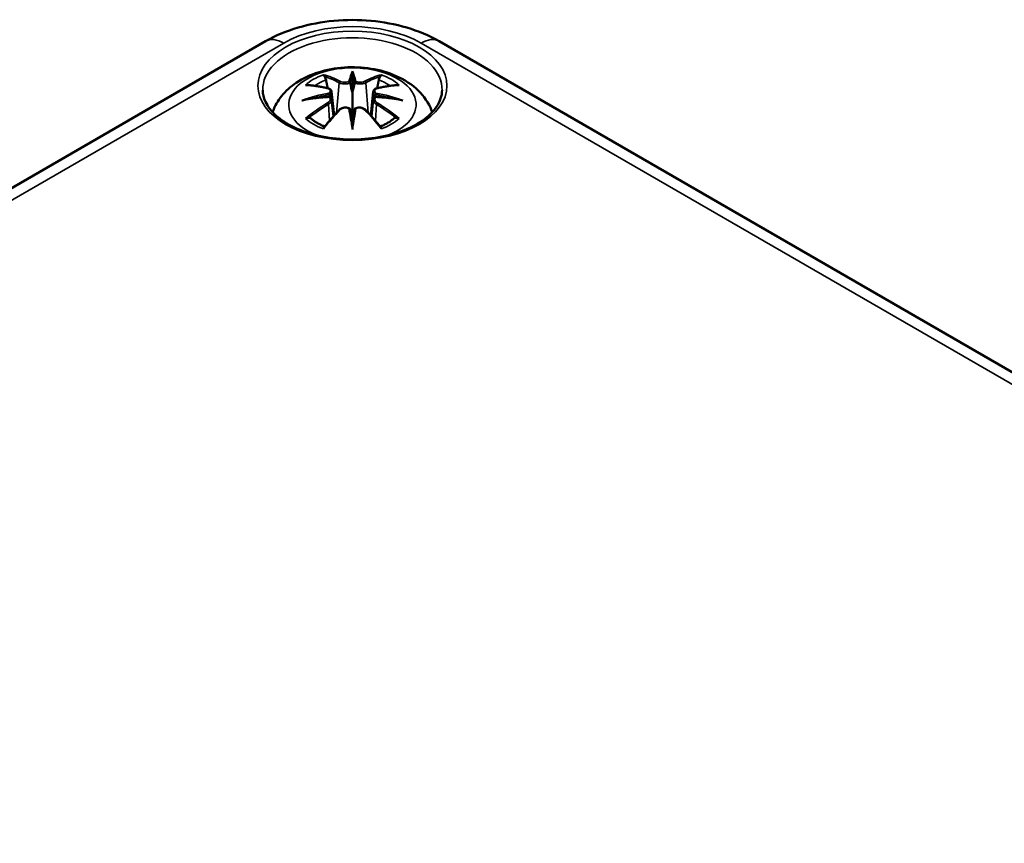
# Model space of a CAD drawing. Units: millimetres. Extents: x 0 to 420, y 0 to 297.
# Drawn here: x 96 to 116, y 79 to 96 of the extents above; entities that cross this region are included whole.
import ezdxf

# ---------------------------------------------------------------- set-up
doc = ezdxf.new("R2010")
doc.units = ezdxf.units.MM
doc.layers.add('Sichtbar (ISO)', color=7, linetype='Continuous', lineweight=50)
doc.layers.add('Sichtbar schmal (ISO)', color=7, linetype='Continuous', lineweight=35)

msp = doc.modelspace()

# ---------------------------------------------------------------- linework, layer by layer
at = {"layer": 'Sichtbar (ISO)'}
for p, q in [((76.481, 81.31), (100.629, 95.252)), ((104.209, 95.252), (142.499, 73.145)), ((102.419, 94.555), (102.419, 94.195)), ((101.99, 94.216), (102.042, 93.725)), ((102.849, 94.216), (102.796, 93.725)), ((101.99, 94.045), (102.026, 93.706)), ((102.849, 94.045), (102.812, 93.706)), ((102.419, 93.567), (102.419, 93.631))]:
    msp.add_line(p, q, dxfattribs=at)
for centre, major_axis, ratio, start_param, end_param in [((102.335, 94.67), (-0.129, 0.618), 0.036814, 2.026405, 2.439082), ((102.503, 94.67), (-0.129, -0.618), 0.036814, 0.70251, 1.115188), ((101.842, 94.385), (0.011, -0.684), 0.166237, 1.145796, 1.219537), ((102.997, 94.385), (0.011, 0.684), 0.166237, 1.922055, 1.995797), ((102.335, 94.003), (0.131, -0.605), 0.006801, 0.908218, 1.320895), ((102.503, 94.003), (0.131, 0.605), 0.006801, 1.820698, 2.233375)]:
    msp.add_ellipse(centre, major_axis=major_axis, ratio=ratio, start_param=start_param, end_param=end_param, dxfattribs=at)
for points, knots in [([(100.629, 95.252), (100.836, 95.371), (101.062, 95.464), (101.536, 95.604), (101.785, 95.65), (102.291, 95.696), (102.548, 95.696), (103.053, 95.65), (103.302, 95.604), (103.776, 95.464), (104.002, 95.371), (104.209, 95.252)], [0, 0, 0, 0, 0.314159, 0.314159, 0.628319, 0.628319, 0.942478, 0.942478, 1.256637, 1.256637, 1.570796, 1.570796, 1.570796, 1.570796]), ([(100.775, 93.792), (100.777, 93.797), (100.778, 93.802), (100.823, 93.924), (100.884, 94.029), (101.045, 94.231), (101.149, 94.321), (101.401, 94.491), (101.555, 94.561), (101.889, 94.667), (102.071, 94.7), (102.438, 94.724), (102.622, 94.716), (102.982, 94.659), (103.158, 94.61), (103.489, 94.462), (103.646, 94.365), (103.891, 94.122), (103.988, 93.989), (104.055, 93.816), (104.059, 93.804), (104.063, 93.792)], [4.123515, 4.123515, 4.123515, 4.123515, 4.133136, 4.133136, 4.357122, 4.357122, 4.636026, 4.636026, 4.993797, 4.993797, 5.383142, 5.383142, 5.767473, 5.767473, 6.153925, 6.153925, 6.539044, 6.539044, 6.848534, 6.848534, 6.872059, 6.872059, 6.872059, 6.872059]), ([(101.846, 94.524), (101.845, 94.525), (101.845, 94.526), (101.84, 94.533), (101.837, 94.539), (101.83, 94.553), (101.828, 94.559), (101.826, 94.564), (101.826, 94.564), (101.826, 94.564)], [0.05525613, 0.05525613, 0.05525613, 0.05525613, 0.05672679, 0.05672679, 0.06404295, 0.06404295, 0.07427675, 0.07427675, 0.07452176, 0.07452176, 0.07452176, 0.07452176]), ([(102.419, 94.634), (102.419, 94.633), (102.419, 94.633), (102.419, 94.613), (102.419, 94.588), (102.419, 94.567), (102.419, 94.563), (102.419, 94.558), (102.419, 94.557), (102.419, 94.555)], [-0.02418649, -0.02418649, -0.02418649, -0.02418649, -0.02384234, -0.02384234, -0.00425843, -0.00425843, -0.00098565, -0.00098565, 0, 0, 0, 0]), ([(103.013, 94.564), (103.013, 94.564), (103.013, 94.564), (103.01, 94.559), (103.008, 94.553), (103.001, 94.538), (102.997, 94.531), (102.992, 94.525), (102.992, 94.524), (102.992, 94.524)], [-0.0002133, -0.0002133, -0.0002133, -0.0002133, 0, 0, 0.00914203, 0.00914203, 0.01622314, 0.01622314, 0.01656702, 0.01656702, 0.01656702, 0.01656702]), ([(101.453, 94.349), (101.454, 94.349), (101.454, 94.349), (101.464, 94.351), (101.473, 94.352), (101.482, 94.351)], [-0.000213151, -0.000213151, -0.000213151, -0.000213151, 0, 0, 0.006020995, 0.006020995, 0.006020995, 0.006020995]), ([(101.482, 94.351), (101.511, 94.349), (101.539, 94.347), (101.596, 94.341), (101.624, 94.337), (101.682, 94.329), (101.711, 94.325), (101.769, 94.315), (101.799, 94.309), (101.858, 94.297), (101.887, 94.29), (101.917, 94.283)], [2.7936645, 2.7936645, 2.7936645, 2.7936645, 2.8281249, 2.8281249, 2.8625854, 2.8625854, 2.8970458, 2.8970458, 2.9315063, 2.9315063, 2.9659667, 2.9659667, 2.9659667, 2.9659667]), ([(101.846, 94.524), (101.847, 94.523), (101.848, 94.521), (101.855, 94.51), (101.862, 94.497), (101.87, 94.476), (101.874, 94.464), (101.876, 94.454)], [0.03721232, 0.03721232, 0.03721232, 0.03721232, 0.03823639, 0.03823639, 0.04585762, 0.04585762, 0.05210577, 0.05210577, 0.05210577, 0.05210577]), ([(102.371, 94.397), (102.37, 94.4), (102.369, 94.403), (102.366, 94.408), (102.365, 94.411), (102.36, 94.415), (102.358, 94.417), (102.353, 94.42), (102.35, 94.421), (102.347, 94.422), (102.347, 94.422), (102.347, 94.422)], [0, 0, 0, 0, 0.001839132, 0.001839132, 0.003776606, 0.003776606, 0.005601033, 0.005601033, 0.007464701, 0.007464701, 0.007505488, 0.007505488, 0.007505488, 0.007505488]), ([(102.491, 94.422), (102.491, 94.422), (102.491, 94.422), (102.488, 94.421), (102.486, 94.42), (102.481, 94.417), (102.478, 94.415), (102.474, 94.411), (102.472, 94.408), (102.469, 94.403), (102.468, 94.4), (102.467, 94.397)], [-0.000040907, -0.000040907, -0.000040907, -0.000040907, 0, 0, 0.001869145, 0.001869145, 0.003698934, 0.003698934, 0.005642101, 0.005642101, 0.007486638, 0.007486638, 0.007486638, 0.007486638]), ([(102.467, 94.397), (102.467, 94.397), (102.467, 94.397), (102.467, 94.396), (102.467, 94.394), (102.467, 94.393)], [0.012532802, 0.012532802, 0.012532802, 0.012532802, 0.012775146, 0.012775146, 0.014086245, 0.014086245, 0.014086245, 0.014086245]), ([(102.921, 94.283), (102.951, 94.29), (102.981, 94.297), (103.039, 94.309), (103.069, 94.315), (103.127, 94.325), (103.156, 94.329), (103.214, 94.337), (103.242, 94.341), (103.299, 94.347), (103.328, 94.349), (103.356, 94.351)], [3.3172186, 3.3172186, 3.3172186, 3.3172186, 3.351679, 3.351679, 3.3861395, 3.3861395, 3.4205999, 3.4205999, 3.4550604, 3.4550604, 3.4895209, 3.4895209, 3.4895209, 3.4895209]), ([(102.963, 94.454), (102.965, 94.464), (102.968, 94.476), (102.976, 94.497), (102.983, 94.51), (102.99, 94.521), (102.991, 94.523), (102.992, 94.524)], [0.0701982, 0.0701982, 0.0701982, 0.0701982, 0.07644635, 0.07644635, 0.08406758, 0.08406758, 0.08509165, 0.08509165, 0.08509165, 0.08509165]), ([(103.356, 94.351), (103.365, 94.352), (103.375, 94.351), (103.384, 94.349), (103.385, 94.349), (103.385, 94.349)], [0.067360952, 0.067360952, 0.067360952, 0.067360952, 0.074277719, 0.074277719, 0.074522912, 0.074522912, 0.074522912, 0.074522912]), ([(104.267, 94.243), (104.265, 94.129), (104.227, 94.014), (104.083, 93.801), (103.984, 93.704), (103.737, 93.532), (103.591, 93.458), (103.263, 93.338), (103.081, 93.293), (102.701, 93.236), (102.502, 93.225), (102.108, 93.239), (101.912, 93.264), (101.547, 93.347), (101.376, 93.404), (101.078, 93.546), (100.95, 93.629), (100.747, 93.81), (100.673, 93.908), (100.591, 94.086), (100.573, 94.164), (100.571, 94.243)], [2.368537, 2.368537, 2.368537, 2.368537, 2.728329, 2.728329, 3.051528, 3.051528, 3.362611, 3.362611, 3.674298, 3.674298, 3.987467, 3.987467, 4.301026, 4.301026, 4.613715, 4.613715, 4.924788, 4.924788, 5.23766, 5.23766, 5.485444, 5.485444, 5.485444, 5.485444]), ([(101.917, 94.283), (101.924, 94.281), (101.931, 94.279), (101.945, 94.274), (101.951, 94.27), (101.962, 94.263), (101.968, 94.258), (101.977, 94.248), (101.981, 94.243), (101.987, 94.23), (101.989, 94.223), (101.99, 94.216)], [0.16533437, 0.16533437, 0.16533437, 0.16533437, 0.16998691, 0.16998691, 0.17463945, 0.17463945, 0.17929198, 0.17929198, 0.18394452, 0.18394452, 0.18859706, 0.18859706, 0.18859706, 0.18859706]), ([(101.936, 94.185), (101.936, 94.185), (101.936, 94.184), (101.937, 94.183), (101.939, 94.181), (101.942, 94.177), (101.944, 94.175), (101.946, 94.17), (101.948, 94.167), (101.95, 94.161), (101.951, 94.158), (101.952, 94.155)], [-0.000040907, -0.000040907, -0.000040907, -0.000040907, 0, 0, 0.001869145, 0.001869145, 0.003698934, 0.003698934, 0.005642102, 0.005642102, 0.007486638, 0.007486638, 0.007486638, 0.007486638]), ([(101.952, 94.155), (101.952, 94.155), (101.952, 94.155), (101.952, 94.154), (101.952, 94.152), (101.952, 94.151)], [0.012532802, 0.012532802, 0.012532802, 0.012532802, 0.012775146, 0.012775146, 0.014086245, 0.014086245, 0.014086245, 0.014086245]), ([(102.419, 94.195), (102.419, 94.14), (102.419, 94.085), (102.419, 93.909), (102.419, 93.764), (102.419, 93.631)], [-16.8919072, -16.8919072, -16.8919072, -16.8919072, -16.8584313, -16.8584313, -16.7730823, -16.7730823, -16.7730823, -16.7730823]), ([(102.849, 94.216), (102.849, 94.223), (102.851, 94.23), (102.857, 94.243), (102.861, 94.248), (102.871, 94.258), (102.876, 94.263), (102.887, 94.27), (102.894, 94.274), (102.907, 94.279), (102.914, 94.281), (102.921, 94.283)], [0.14207168, 0.14207168, 0.14207168, 0.14207168, 0.14672422, 0.14672422, 0.15137675, 0.15137675, 0.15602929, 0.15602929, 0.16068183, 0.16068183, 0.16533437, 0.16533437, 0.16533437, 0.16533437]), ([(102.887, 94.155), (102.887, 94.158), (102.888, 94.161), (102.89, 94.167), (102.892, 94.17), (102.895, 94.175), (102.896, 94.177), (102.899, 94.181), (102.901, 94.183), (102.902, 94.184), (102.902, 94.185), (102.902, 94.185)], [0, 0, 0, 0, 0.001839132, 0.001839132, 0.003776606, 0.003776606, 0.005601033, 0.005601033, 0.007464701, 0.007464701, 0.007505488, 0.007505488, 0.007505488, 0.007505488]), ([(101.38, 94.034), (101.381, 94.034), (101.383, 94.034), (101.42, 94.045), (101.454, 94.052), (101.483, 94.057)], [-0.02418649, -0.02418649, -0.02418649, -0.02418649, -0.02384234, -0.02384234, -0.01301311, -0.01301311, -0.01301311, -0.01301311]), ([(101.944, 94.107), (101.913, 94.105), (101.882, 94.103), (101.82, 94.098), (101.789, 94.096), (101.727, 94.09), (101.696, 94.086), (101.635, 94.079), (101.604, 94.075), (101.544, 94.066), (101.513, 94.062), (101.483, 94.057)], [3.2877884, 3.2877884, 3.2877884, 3.2877884, 3.3174381, 3.3174381, 3.3470878, 3.3470878, 3.3767375, 3.3767375, 3.4063873, 3.4063873, 3.436037, 3.436037, 3.436037, 3.436037]), ([(101.948, 94.106), (101.947, 94.106), (101.946, 94.107), (101.944, 94.107), (101.942, 94.106), (101.939, 94.104), (101.937, 94.103), (101.936, 94.101), (101.936, 94.101), (101.936, 94.101)], [0.002623384, 0.002623384, 0.002623384, 0.002623384, 0.003776606, 0.003776606, 0.005601033, 0.005601033, 0.007464701, 0.007464701, 0.007505488, 0.007505488, 0.007505488, 0.007505488]), ([(101.948, 94.106), (101.952, 94.103), (101.956, 94.1), (101.964, 94.094), (101.968, 94.09), (101.975, 94.082), (101.978, 94.078), (101.983, 94.07), (101.985, 94.065), (101.988, 94.055), (101.989, 94.05), (101.99, 94.045)], [0.1225087, 0.1225087, 0.1225087, 0.1225087, 0.12578722, 0.12578722, 0.12906573, 0.12906573, 0.13234425, 0.13234425, 0.13562276, 0.13562276, 0.13890128, 0.13890128, 0.13890128, 0.13890128]), ([(102.849, 94.045), (102.849, 94.05), (102.85, 94.055), (102.853, 94.065), (102.856, 94.07), (102.861, 94.078), (102.864, 94.082), (102.87, 94.09), (102.874, 94.094), (102.882, 94.1), (102.886, 94.103), (102.891, 94.106)], [0.35710183, 0.35710183, 0.35710183, 0.35710183, 0.36038035, 0.36038035, 0.36365886, 0.36365886, 0.36693738, 0.36693738, 0.37021589, 0.37021589, 0.37349441, 0.37349441, 0.37349441, 0.37349441]), ([(102.902, 94.101), (102.902, 94.101), (102.902, 94.101), (102.901, 94.103), (102.899, 94.104), (102.896, 94.106), (102.895, 94.107), (102.892, 94.107), (102.892, 94.106), (102.891, 94.106)], [-0.000040907, -0.000040907, -0.000040907, -0.000040907, 0, 0, 0.001869145, 0.001869145, 0.003698934, 0.003698934, 0.004855544, 0.004855544, 0.004855544, 0.004855544]), ([(103.355, 94.057), (103.325, 94.062), (103.295, 94.066), (103.234, 94.075), (103.203, 94.079), (103.142, 94.086), (103.111, 94.09), (103.049, 94.096), (103.018, 94.098), (102.956, 94.103), (102.925, 94.105), (102.894, 94.107)], [2.8471483, 2.8471483, 2.8471483, 2.8471483, 2.876798, 2.876798, 2.9064478, 2.9064478, 2.9360975, 2.9360975, 2.9657472, 2.9657472, 2.9953969, 2.9953969, 2.9953969, 2.9953969]), ([(103.355, 94.057), (103.384, 94.052), (103.418, 94.045), (103.456, 94.034), (103.457, 94.034), (103.458, 94.034)], [-0.02286208, -0.02286208, -0.02286208, -0.02286208, 0, 0, 0.00072655, 0.00072655, 0.00072655, 0.00072655]), ([(101.837, 93.483), (101.858, 93.509), (101.878, 93.533), (101.919, 93.583), (101.939, 93.607), (101.98, 93.655), (102.001, 93.678), (102.042, 93.724), (102.063, 93.747), (102.104, 93.792), (102.125, 93.814), (102.146, 93.835)], [2.8000643, 2.8000643, 2.8000643, 2.8000643, 2.8332448, 2.8332448, 2.8664253, 2.8664253, 2.8996057, 2.8996057, 2.9327862, 2.9327862, 2.9659667, 2.9659667, 2.9659667, 2.9659667]), ([(102.146, 93.835), (102.156, 93.846), (102.168, 93.855), (102.195, 93.87), (102.21, 93.876), (102.242, 93.884), (102.258, 93.886), (102.291, 93.887), (102.307, 93.885), (102.338, 93.877), (102.353, 93.872), (102.366, 93.864)], [0.16533437, 0.16533437, 0.16533437, 0.16533437, 0.17389707, 0.17389707, 0.18245978, 0.18245978, 0.19102249, 0.19102249, 0.19958519, 0.19958519, 0.2081479, 0.2081479, 0.2081479, 0.2081479]), ([(102.347, 93.864), (102.347, 93.864), (102.347, 93.864), (102.35, 93.865), (102.353, 93.866), (102.358, 93.866), (102.36, 93.866), (102.365, 93.865), (102.366, 93.864), (102.369, 93.861), (102.37, 93.86), (102.371, 93.858)], [-0.000040907, -0.000040907, -0.000040907, -0.000040907, 0, 0, 0.001869145, 0.001869145, 0.003698934, 0.003698934, 0.005642101, 0.005642101, 0.007486638, 0.007486638, 0.007486638, 0.007486638]), ([(102.371, 93.858), (102.371, 93.857), (102.371, 93.857), (102.371, 93.856), (102.371, 93.855), (102.372, 93.854)], [0.012532802, 0.012532802, 0.012532802, 0.012532802, 0.012775146, 0.012775146, 0.014086245, 0.014086245, 0.014086245, 0.014086245]), ([(102.467, 93.858), (102.468, 93.86), (102.469, 93.861), (102.472, 93.864), (102.474, 93.865), (102.478, 93.866), (102.481, 93.866), (102.486, 93.866), (102.488, 93.865), (102.491, 93.864), (102.491, 93.864), (102.491, 93.864)], [0, 0, 0, 0, 0.001839132, 0.001839132, 0.003776606, 0.003776606, 0.005601033, 0.005601033, 0.007464701, 0.007464701, 0.007505488, 0.007505488, 0.007505488, 0.007505488]), ([(102.472, 93.864), (102.486, 93.872), (102.5, 93.877), (102.531, 93.885), (102.548, 93.887), (102.58, 93.886), (102.597, 93.884), (102.628, 93.876), (102.643, 93.87), (102.67, 93.855), (102.682, 93.846), (102.693, 93.835)], [0.12252084, 0.12252084, 0.12252084, 0.12252084, 0.13108355, 0.13108355, 0.13964625, 0.13964625, 0.14820896, 0.14820896, 0.15677166, 0.15677166, 0.16533437, 0.16533437, 0.16533437, 0.16533437]), ([(102.693, 93.835), (102.713, 93.814), (102.734, 93.792), (102.775, 93.747), (102.796, 93.724), (102.837, 93.678), (102.858, 93.655), (102.899, 93.607), (102.919, 93.583), (102.96, 93.533), (102.981, 93.509), (103.001, 93.483)], [3.3172186, 3.3172186, 3.3172186, 3.3172186, 3.3503991, 3.3503991, 3.3835796, 3.3835796, 3.4167601, 3.4167601, 3.4499405, 3.4499405, 3.483121, 3.483121, 3.483121, 3.483121]), ([(101.523, 93.676), (101.522, 93.676), (101.521, 93.676), (101.513, 93.676), (101.505, 93.675), (101.482, 93.672), (101.468, 93.669), (101.454, 93.664), (101.454, 93.664), (101.453, 93.664)], [0.05525664, 0.05525664, 0.05525664, 0.05525664, 0.05672921, 0.05672921, 0.06404696, 0.06404696, 0.07427772, 0.07427772, 0.07452291, 0.07452291, 0.07452291, 0.07452291]), ([(101.523, 93.676), (101.525, 93.676), (101.526, 93.676), (101.537, 93.676), (101.548, 93.673), (101.559, 93.666), (101.561, 93.664), (101.564, 93.662)], [0.03721232, 0.03721232, 0.03721232, 0.03721232, 0.03823639, 0.03823639, 0.04585762, 0.04585762, 0.04849699, 0.04849699, 0.04849699, 0.04849699]), ([(101.848, 93.496), (101.829, 93.504), (101.81, 93.511), (101.769, 93.529), (101.747, 93.54), (101.705, 93.563), (101.684, 93.574), (101.646, 93.598), (101.628, 93.611), (101.594, 93.636), (101.579, 93.649), (101.564, 93.662)], [2.9435007, 2.9435007, 2.9435007, 2.9435007, 3.0117279, 3.0117279, 3.0980618, 3.0980618, 3.1843956, 3.1843956, 3.2707294, 3.2707294, 3.3570633, 3.3570633, 3.3570633, 3.3570633]), ([(102.419, 93.434), (102.419, 93.435), (102.419, 93.436), (102.419, 93.493), (102.419, 93.536), (102.419, 93.56), (102.419, 93.564), (102.419, 93.567), (102.419, 93.567), (102.419, 93.567)], [-0.02418649, -0.02418649, -0.02418649, -0.02418649, -0.02384234, -0.02384234, -0.00425843, -0.00425843, -0.00098565, -0.00098565, 0, 0, 0, 0]), ([(103.274, 93.662), (103.26, 93.649), (103.244, 93.636), (103.21, 93.611), (103.192, 93.598), (103.154, 93.574), (103.134, 93.563), (103.092, 93.54), (103.069, 93.529), (103.028, 93.511), (103.01, 93.504), (102.99, 93.496)], [1.3553257, 1.3553257, 1.3553257, 1.3553257, 1.4416595, 1.4416595, 1.5279934, 1.5279934, 1.6143272, 1.6143272, 1.7006611, 1.7006611, 1.7688882, 1.7688882, 1.7688882, 1.7688882]), ([(103.274, 93.662), (103.277, 93.664), (103.28, 93.666), (103.29, 93.673), (103.301, 93.676), (103.312, 93.676), (103.313, 93.676), (103.315, 93.676)], [0.07380845, 0.07380845, 0.07380845, 0.07380845, 0.07644635, 0.07644635, 0.08406758, 0.08406758, 0.08509165, 0.08509165, 0.08509165, 0.08509165]), ([(103.385, 93.664), (103.385, 93.664), (103.384, 93.664), (103.37, 93.669), (103.355, 93.672), (103.332, 93.675), (103.323, 93.676), (103.315, 93.676), (103.315, 93.676), (103.315, 93.676)], [-0.00021315, -0.00021315, -0.00021315, -0.00021315, 0, 0, 0.00914199, 0.00914199, 0.01622287, 0.01622287, 0.01656716, 0.01656716, 0.01656716, 0.01656716]), ([(101.826, 93.449), (101.826, 93.449), (101.826, 93.449), (101.828, 93.462), (101.831, 93.472), (101.835, 93.48), (101.836, 93.482), (101.837, 93.483)], [-0.0002133, -0.0002133, -0.0002133, -0.0002133, 0, 0, 0.00914203, 0.00914203, 0.0112954, 0.0112954, 0.0112954, 0.0112954]), ([(103.001, 93.483), (103.002, 93.482), (103.003, 93.48), (103.008, 93.471), (103.01, 93.461), (103.013, 93.449), (103.013, 93.449), (103.013, 93.449)], [0.06130162, 0.06130162, 0.06130162, 0.06130162, 0.06404295, 0.06404295, 0.07427675, 0.07427675, 0.07452176, 0.07452176, 0.07452176, 0.07452176])]:
    msp.add_open_spline(points, degree=3, knots=knots, dxfattribs=at)
for points, weights in [([(101.909, 94.285), (101.893, 94.366), (101.876, 94.454)], [1.01250885713, 1.00948357397, 1.00488362486]), ([(102.963, 94.454), (102.945, 94.366), (102.929, 94.285)], [1.00488362486, 1.00948357397, 1.01250885713])]:
    msp.add_rational_spline(points, weights, degree=2, dxfattribs=at)
for points in [[(102.372, 94.393), (102.371, 94.395), (102.371, 94.396), (102.371, 94.397)], [(102.886, 94.151), (102.886, 94.153), (102.886, 94.154), (102.887, 94.155)], [(102.467, 93.854), (102.467, 93.855), (102.467, 93.857), (102.467, 93.858)]]:
    msp.add_open_spline(points, degree=3, dxfattribs=at)
at = {"layer": 'Sichtbar schmal (ISO)'}
for p, q in [((76.856, 81.273), (101.004, 95.215)), ((103.834, 95.215), (142.124, 73.108)), ((102.143, 94.398), (102.091, 93.777)), ((102.695, 94.398), (102.747, 93.777)), ((101.925, 93.954), (101.945, 93.614)), ((102.913, 93.954), (102.893, 93.614))]:
    msp.add_line(p, q, dxfattribs=at)
msp.add_ellipse((102.419, 94.336), major_axis=(1.948, 0), ratio=0.57735, dxfattribs=at)
for centre, major_axis, ratio, start_param, end_param in [((102.419, 94.256), (-1.848, 0), 0.57735, 3.12925, 6.295528), ((102.419, 94.398), (2.001, 0), 0.57735, 0.785398, 2.356194), ((101.004, 94.602), (-0.375, 0.65), 0.57735, 5.497787, 6.283185), ((103.834, 94.602), (0.375, 0.65), 0.57735, 0, 0.785398), ((102.419, 93.947), (-1.312, 0), 0.57735, 2.143187, 7.281591), ((102.419, 94.006), (1.134, 0), 0.57735, 2.121805, 2.590584), ((102.261, 91.469), (-0.987, 3.09), 0.518745, 5.783918, 5.964528), ((102.856, 91.561), (-0.301, 3.205), 0.170279, 0.272528, 0.45164), ((102.878, 91.563), (-0.299, 3.18), 0.170279, 0.329778, 0.454842), ((101.982, 91.561), (0.301, 3.205), 0.170279, 5.831545, 6.010657), ((101.961, 91.563), (0.299, 3.18), 0.170279, 5.828343, 5.953407), ((102.578, 91.469), (0.987, 3.09), 0.518745, 0.318658, 0.499267), ((102.419, 94.006), (1.134, 0), 0.57735, 0.551009, 1.019788), ((102.531, 91.625), (2.227, -2.36), 0.614647, 2.385072, 2.565681), ((102.419, 93.965), (1.006, 0), 0.57735, 2.141715, 2.451267), ((102.241, 91.463), (-0.979, 3.067), 0.518745, 5.783918, 5.944526), ((102.164, 94.405), (-0.012, -0.0219), 0.750571, 3.869581, 5.380428), ((102.675, 94.405), (0.012, -0.0219), 0.750571, 0.902757, 2.413604), ((102.597, 91.463), (0.979, 3.067), 0.518745, 0.338659, 0.499267), ((102.307, 91.625), (2.227, 2.36), 0.614647, 0.575911, 0.75652), ((102.419, 93.965), (1.006, 0), 0.57735, 0.690325, 0.999878), ((102.457, 91.33), (-3.156, -0.637), 0.901293, 4.695669, 4.874781), ((102.459, 91.321), (3.131, 0.632), 0.901293, 1.550875, 1.659536), ((101.911, 94.259), (0.0059, 0.0243), 0.57364, 0, 0.662201), ((102.379, 91.321), (3.131, -0.632), 0.901293, 1.482056, 1.590718), ((102.381, 91.33), (-3.156, 0.637), 0.901293, 4.549997, 4.729109), ((102.927, 94.259), (-0.0059, 0.0243), 0.57364, 5.620985, 6.283185), ((102.457, 91.835), (3.196, -0.387), 0.700782, 1.818792, 1.997904), ((102.531, 91.442), (-1.852, -2.663), 0.715286, 4.14995, 4.330559), ((102.544, 91.432), (1.838, 2.643), 0.715286, 1.008357, 1.168965), ((101.911, 93.964), (0.0128, -0.0214), 0.372653, 0.880106, 2.390953), ((102.381, 91.835), (3.196, 0.387), 0.700782, 1.143689, 1.322801), ((102.927, 93.964), (-0.0128, -0.0214), 0.372653, 3.892233, 5.403079), ((102.294, 91.432), (1.838, -2.643), 0.715286, 1.972628, 2.133236), ((102.307, 91.442), (-1.852, 2.663), 0.715286, 5.094219, 5.274828), ((102.261, 91.598), (1.437, 2.909), 0.418106, 0.921025, 1.101634), ((102.164, 93.818), (-0.018, 0.0173), 0.549585, 5.296472, 6.283185), ((102.856, 91.605), (0.616, -3.16), 0.030233, 3.909943, 4.089055), ((102.878, 91.609), (-0.611, 3.135), 0.030233, 0.765148, 0.890212), ((101.982, 91.605), (0.616, 3.16), 0.030233, 5.335723, 5.514835), ((101.961, 91.609), (-0.611, -3.135), 0.030233, 2.251381, 2.376444), ((102.675, 93.818), (0.018, 0.0173), 0.549585, 0, 0.986713), ((102.578, 91.598), (1.437, -2.909), 0.418106, 2.039958, 2.220567), ((102.419, 94.006), (-1.134, 0), 0.57735, 0.551009, 1.019788), ((102.419, 94.006), (-1.134, 0), 0.57735, 2.121805, 2.590584)]:
    msp.add_ellipse(centre, major_axis=major_axis, ratio=ratio, start_param=start_param, end_param=end_param, dxfattribs=at)
for points, knots in [([(102.143, 94.398), (102.178, 94.378), (102.243, 94.368), (102.327, 94.379), (102.352, 94.385), (102.372, 94.393)], [-0.16533437, -0.16533437, -0.16533437, -0.16533437, -0.13526757, -0.13526757, -0.12205905, -0.12205905, -0.12205905, -0.12205905]), ([(102.347, 94.422), (102.332, 94.417), (102.314, 94.412), (102.246, 94.404), (102.191, 94.411), (102.162, 94.427)], [0.12403853, 0.12403853, 0.12403853, 0.12403853, 0.13526757, 0.13526757, 0.16533437, 0.16533437, 0.16533437, 0.16533437]), ([(102.467, 94.393), (102.477, 94.389), (102.489, 94.385), (102.53, 94.375), (102.561, 94.372), (102.617, 94.374), (102.641, 94.378), (102.674, 94.388), (102.686, 94.393), (102.695, 94.398)], [-0.37394406, -0.37394406, -0.37394406, -0.37394406, -0.36682602, -0.36682602, -0.35162378, -0.35162378, -0.33872837, -0.33872837, -0.33066874, -0.33066874, -0.33066874, -0.33066874]), ([(102.677, 94.427), (102.669, 94.423), (102.659, 94.419), (102.631, 94.411), (102.61, 94.408), (102.564, 94.407), (102.537, 94.41), (102.506, 94.417), (102.498, 94.419), (102.491, 94.422)], [0.33066874, 0.33066874, 0.33066874, 0.33066874, 0.33872837, 0.33872837, 0.35162378, 0.35162378, 0.36682602, 0.36682602, 0.37196457, 0.37196457, 0.37196457, 0.37196457]), ([(101.907, 94.28), (101.914, 94.278), (101.921, 94.276), (101.936, 94.27), (101.944, 94.264), (101.957, 94.251), (101.961, 94.242), (101.962, 94.219), (101.956, 94.205), (101.941, 94.19), (101.939, 94.187), (101.936, 94.185)], [0.16533437, 0.16533437, 0.16533437, 0.16533437, 0.17053611, 0.17053611, 0.1788589, 0.1788589, 0.18967853, 0.18967853, 0.20374404, 0.20374404, 0.2066302, 0.2066302, 0.2066302, 0.2066302]), ([(101.952, 94.151), (101.958, 94.156), (101.964, 94.161), (101.983, 94.181), (101.99, 94.198), (101.99, 94.214), (101.99, 94.215), (101.99, 94.216)], [-0.20860969, -0.20860969, -0.20860969, -0.20860969, -0.20374404, -0.20374404, -0.18967853, -0.18967853, -0.18859706, -0.18859706, -0.18859706, -0.18859706]), ([(102.849, 94.216), (102.848, 94.209), (102.849, 94.201), (102.857, 94.179), (102.869, 94.164), (102.886, 94.151)], [-0.14207168, -0.14207168, -0.14207168, -0.14207168, -0.13526757, -0.13526757, -0.12205905, -0.12205905, -0.12205905, -0.12205905]), ([(102.902, 94.185), (102.891, 94.194), (102.883, 94.205), (102.869, 94.244), (102.891, 94.27), (102.931, 94.28)], [0.12403853, 0.12403853, 0.12403853, 0.12403853, 0.13526757, 0.13526757, 0.16533437, 0.16533437, 0.16533437, 0.16533437]), ([(101.936, 94.101), (101.947, 94.093), (101.955, 94.084), (101.969, 94.044), (101.947, 94.007), (101.907, 93.983)], [0.12403853, 0.12403853, 0.12403853, 0.12403853, 0.13526757, 0.13526757, 0.16533437, 0.16533437, 0.16533437, 0.16533437]), ([(102.849, 94.045), (102.848, 94.039), (102.848, 94.032), (102.854, 94.009), (102.864, 93.993), (102.889, 93.97), (102.9, 93.961), (102.913, 93.954)], [-0.35710183, -0.35710183, -0.35710183, -0.35710183, -0.35162378, -0.35162378, -0.33872837, -0.33872837, -0.33066874, -0.33066874, -0.33066874, -0.33066874]), ([(102.931, 93.983), (102.92, 93.989), (102.911, 93.997), (102.89, 94.017), (102.881, 94.031), (102.874, 94.061), (102.878, 94.077), (102.893, 94.094), (102.897, 94.098), (102.902, 94.101)], [0.33066874, 0.33066874, 0.33066874, 0.33066874, 0.33872837, 0.33872837, 0.35162378, 0.35162378, 0.36682602, 0.36682602, 0.37196457, 0.37196457, 0.37196457, 0.37196457]), ([(102.162, 93.836), (102.167, 93.841), (102.173, 93.846), (102.189, 93.858), (102.201, 93.864), (102.23, 93.875), (102.248, 93.879), (102.29, 93.881), (102.314, 93.877), (102.339, 93.868), (102.343, 93.866), (102.347, 93.864)], [0.16533437, 0.16533437, 0.16533437, 0.16533437, 0.17053611, 0.17053611, 0.1788589, 0.1788589, 0.18967853, 0.18967853, 0.20374404, 0.20374404, 0.2066302, 0.2066302, 0.2066302, 0.2066302]), ([(102.491, 93.864), (102.507, 93.871), (102.524, 93.876), (102.592, 93.884), (102.647, 93.866), (102.677, 93.836)], [0.12403853, 0.12403853, 0.12403853, 0.12403853, 0.13526757, 0.13526757, 0.16533437, 0.16533437, 0.16533437, 0.16533437])]:
    msp.add_open_spline(points, degree=3, knots=knots, dxfattribs=at)
msp.add_open_spline([(101.925, 93.954), (101.967, 93.978), (101.992, 94.014), (101.989, 94.045)], degree=3, dxfattribs=at)

doc.saveas('drawing.dxf')
